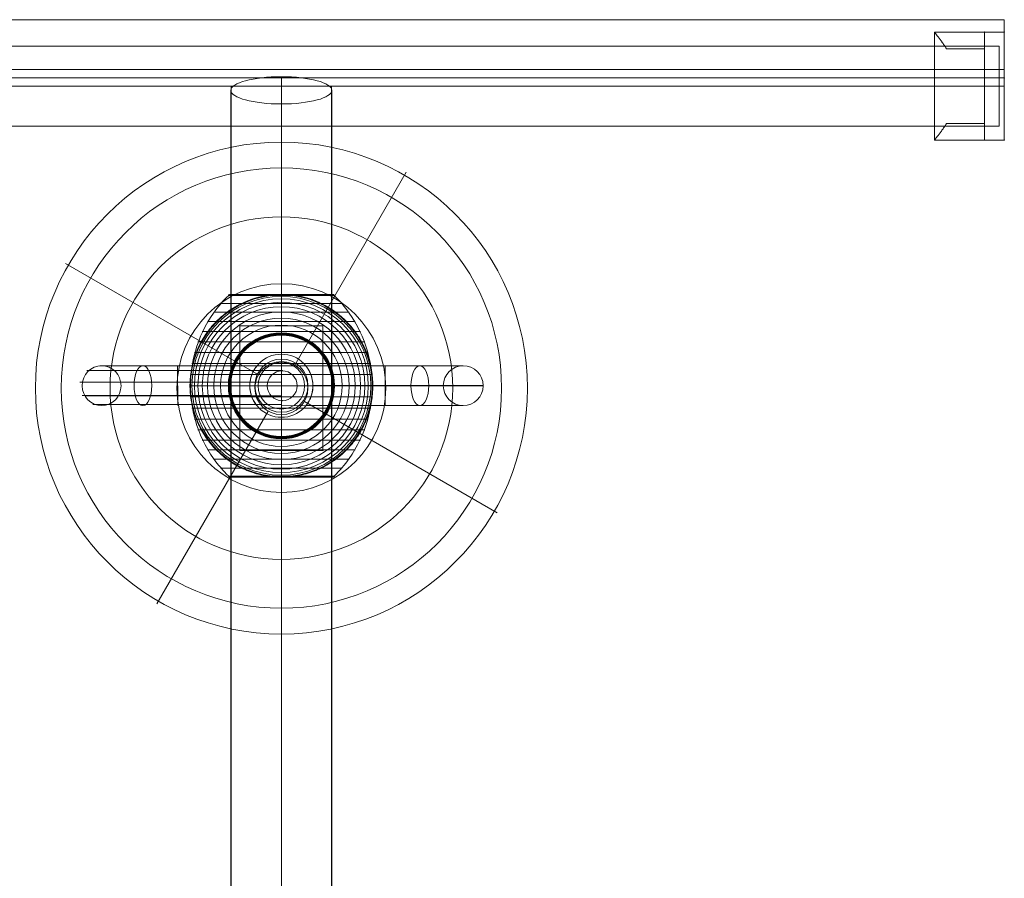
# Model space of a CAD drawing. Units: millimetres. Extents: x -9026 to 6999, y 24 to 21480.
# Drawn here: x -4187 to -3595, y 15704 to 16221 of the extents above; entities that cross this region are included whole.
import ezdxf

# ---------------------------------------------------------------- set-up
doc = ezdxf.new("R2010")
doc.units = ezdxf.units.MM
doc.header["$MEASUREMENT"] = 0
for name, color, linetype, lineweight in [('common_[ID]_2_[Material]_Unchanged_[Source]_WAMarketing2 - Level 25', 7, 'Continuous', 0), ('joiners2 - Level 25', 7, 'Continuous', 0), ('joiners2 - Level 26', 7, 'Continuous', 0), ('joiners2 - Level 27', 7, 'Continuous', 0), ('joiners2 - Level 41', 7, 'Continuous', 0), ('Level 8', 18, 'Continuous', 0)]:
    doc.layers.add(name, color=color, linetype=linetype, lineweight=lineweight)

# ---------------------------------------------------------------- blocks, each defined once
blk = doc.blocks.new('From Smart Solid_13')
at = {"layer": 'common_[ID]_2_[Material]_Unchanged_[Source]_WAMarketing2 - Level 25', "color": 7, "linetype": 'Continuous', "lineweight": 13}
for p, q in [((435, 2.5), (-435, 2.5)), ((-435, 2.5), (-435, -2.5)), ((435, 2.5), (435, -2.5)), ((435, -2.5), (-435, -2.5))]:
    blk.add_line(p, q, dxfattribs=at)
blk = doc.blocks.new('From Smart Solid_16')
at = {"layer": 'common_[ID]_2_[Material]_Unchanged_[Source]_WAMarketing2 - Level 25', "color": 7, "linetype": 'Continuous', "lineweight": 13}
for p, q in [((435, 0), (-435, 0)), ((-435, 0), (435, 0))]:
    blk.add_line(p, q, dxfattribs=at)
for p in [(-435, 0), (435, 0)]:
    blk.add_point(p, dxfattribs=at)
blk = doc.blocks.new('From Smart Solid_21')
at = {"layer": 'common_[ID]_2_[Material]_Unchanged_[Source]_WAMarketing2 - Level 25', "color": 7, "linetype": 'Continuous', "lineweight": 13}
blk.add_line((435, -435), (-435, -435), dxfattribs=at)
blk = doc.blocks.new('From Smart Solid_23')
at = {"layer": 'common_[ID]_2_[Material]_Unchanged_[Source]_WAMarketing2 - Level 25', "color": 7, "linetype": 'Continuous', "lineweight": 13}
for p, q in [((-435, -15), (-435, 15)), ((-435, 15), (435, 15)), ((435, 15), (435, -15)), ((435, -15), (-435, -15))]:
    blk.add_line(p, q, dxfattribs=at)
blk = doc.blocks.new('common_1')
at = {"layer": 'common_[ID]_2_[Material]_Unchanged_[Source]_WAMarketing2 - Level 25', "color": 7, "linetype": 'Continuous', "lineweight": 13}
for name, p in [('From Smart Solid_21', (-4029.7205, 16655.6235)), ('From Smart Solid_23', (-4029.7205, 16205.6235)), ('From Smart Solid_13', (-4029.7205, 16188.1235)), ('From Smart Solid_16', (-4029.7205, 16185.6235))]:
    blk.add_blockref(name, p, dxfattribs=at)
blk = doc.blocks.new('From Smart Solid_814')
at = {"layer": 'joiners2 - Level 41', "color": 12, "linetype": 'Continuous', "lineweight": 0, "extrusion": (0, 0, -1)}
blk.add_arc((0, 0), 9, 0, 359.99999, dxfattribs=at)
blk.add_arc((0, 0), 9, 0, 359.99999, dxfattribs=at)
at = {"layer": 'joiners2 - Level 41', "color": 12, "linetype": 'Continuous', "lineweight": 0}
for p in [(0, 9), (-9, 0), (9, 0), (0, -9)]:
    blk.add_point(p, dxfattribs=at)
blk = doc.blocks.new('From Smart Solid_818')
at = {"layer": 'joiners2 - Level 25', "color": 156, "linetype": 'Continuous', "lineweight": 13}
for p, q in [((0, -953.54), (0, 953.54)), ((-30.4, -945.32), (-30.4, 945.33)), ((30.4, -945.32), (30.4, 945.33)), ((0, -937.11), (0, 937.12))]:
    blk.add_line(p, q, dxfattribs=at)
at = {"layer": 'joiners2 - Level 25', "color": 156, "linetype": 'Continuous', "lineweight": 13, "extrusion": (0, 0, -1)}
blk.add_ellipse((0, 945.33), major_axis=(30.4, 0), ratio=0.27, dxfattribs=at)
blk = doc.blocks.new('From Smart Solid_819')
at = {"layer": 'joiners2 - Level 25', "color": 156, "linetype": 'Continuous', "lineweight": 13}
for p, q in [((-25, -37.49), (-25, 37.51)), ((-25, 37.51), (25, 37.51)), ((-25, 37.51), (-25, -37.49)), ((0, -37.51), (0, 37.5)), ((25, -37.49), (25, 37.51)), ((25, 37.51), (25, -37.49)), ((25, -37.49), (-25, -37.49))]:
    blk.add_line(p, q, dxfattribs=at)
for points in [[(25, 37.51), (22.29, 37.51), (18.59, 37.51), (9.85, 37.51), (4.93, 37.51), (-4.9, 37.51), (-9.83, 37.51), (-18.54, 37.51), (-22.28, 37.51), (-25, 37.51)], [(-25, -37.49), (-22.28, -37.49), (-18.48, -37.49), (-9.85, -37.49), (-4.94, -37.49), (4.97, -37.49), (9.9, -37.49), (18.53, -37.49), (22.26, -37.49), (25, -37.49)]]:
    blk.add_open_spline(points, degree=3, knots=[0, 0, 0, 0, 0.25, 0.25, 0.5, 0.5, 0.75, 0.75, 1, 1, 1, 1], dxfattribs=at)
for p in [(-25, 37.51), (25, 37.51), (-25, -37.49), (25, -37.49)]:
    blk.add_point(p, dxfattribs=at)
blk = doc.blocks.new('From Smart Solid_822')
at = {"layer": 'joiners2 - Level 25', "color": 156, "linetype": 'Continuous', "lineweight": 13}
for p, q in [((30.2, 945.76), (-30.2, 945.76)), ((-30.2, -945.76), (-30.2, 945.76)), ((0, -945.76), (0, 945.76)), ((0, -945.76), (0, 945.76)), ((30.2, -945.76), (30.2, 945.76))]:
    blk.add_line(p, q, dxfattribs=at)
blk = doc.blocks.new('From Smart Solid_827')
at = {"layer": 'joiners2 - Level 27', "color": 12, "linetype": 'Continuous', "lineweight": 0}
for p, q in [((8, 13.86), (75, 129.9)), ((-13.86, 8), (-129.9, 75)), ((13.86, -8), (129.9, -75)), ((-8, -13.86), (-75, -129.9))]:
    blk.add_line(p, q, dxfattribs=at)
for radius in [148.02, 148.02, 132.49, 132.49, 103.07, 103.07, 62.83, 62.83, 16, 16]:
    blk.add_arc((0, 0), radius, 0, 359.99999, dxfattribs=at)
for p in [(8, 13.86), (-13.86, 8), (13.86, -8), (-8, -13.86)]:
    blk.add_point(p, dxfattribs=at)
blk = doc.blocks.new('From Smart Solid_828')
at = {"layer": 'joiners2 - Level 26', "color": 250, "lineweight": 13}
for p, q in [((-0.09, 14), (-0.09, 19)), ((-0.09, 19), (-0.09, 14)), ((-14.77, 12.06), (-83.41, 12.06)), ((-62.5, -11.98), (-62.51, 12.02)), ((-62.51, 12.02), (-0.09, 12)), ((-0.09, 12), (62.32, 12.02)), ((-0.09, -12), (-0.09, 12)), ((83.23, 12.06), (14.61, 12.06)), ((62.33, -11.98), (62.32, 12.02)), ((-16.7, 9.26), (-86.84, 9.26)), ((-16.67, 9.26), (-79.98, 9.26)), ((-62.51, 9.22), (-0.09, 9.2)), ((-62.51, 9.2), (-0.09, 9.18)), ((-18.97, 2.15), (-88.67, 2.15)), ((-18.95, 2.15), (-78.16, 2.15)), ((-62.51, 2.11), (-0.09, 2.1)), ((-62.51, 2.09), (-0.09, 2.07)), ((-14.09, 0), (-19.09, 0)), ((-19.09, 0), (-14.09, 0)), ((-0.09, 0), (62.32, 0.02)), ((-0.09, 0), (62.32, 0.02)), ((13.91, 0), (18.91, 0)), ((18.91, 0), (13.91, 0)), ((88.57, 0.06), (18.88, 0.06)), ((77.89, 0.06), (18.91, 0.06)), ((-18.14, -5.94), (-88.04, -5.94)), ((-15.45, -11.21), (-85.24, -11.21)), ((-15.43, -11.21), (-81.59, -11.21)), ((-18.12, -5.94), (-78.79, -5.94)), ((-62.51, -5.97), (-0.09, -5.99)), ((-62.51, -6), (-0.09, -6.01)), ((-62.5, -11.26), (-0.09, -11.27)), ((-62.5, -11.26), (-0.09, -11.28)), ((-0.09, -12), (62.33, -11.98)), ((-0.09, -14), (-0.09, -19)), ((-0.09, -19), (-0.09, -14)), ((83.23, -11.94), (14.75, -11.94))]:
    blk.add_line(p, q, dxfattribs=at)
at = {"layer": 'joiners2 - Level 26', "color": 250, "lineweight": 13, "extrusion": (0, 0, -1)}
for radius in [19, 14]:
    blk.add_arc((0.09, 0), radius, 0, 359.99999, dxfattribs=at)
at = {"layer": 'joiners2 - Level 26', "color": 250, "lineweight": 13}
for radius in [19, 14]:
    blk.add_arc((-0.09, 0), radius, 0, 359.99999, dxfattribs=at)
for centre, major_axis, ratio in [((-108.26, 0.04), (0, -12), 0.973557), ((-83.41, 0.06), (0.01, 12), 0.444809), ((-83.41, 0.06), (0.01, 12), 0.444809), ((109.32, 0.05), (12, 0), 1)]:
    blk.add_ellipse(centre, major_axis=major_axis, ratio=ratio, dxfattribs=at)
for centre, major_axis, start_param, end_param in [((-62.5, 12.04), (47.01, -0.01), 2.031632, 4.712265), ((62.32, 12.04), (47, 0.01), 4.712389, 7.393021), ((-62.5, 9.23), (54.72, -0.01), 2.031675, 4.712307), ((-62.5, 9.24), (39.29, -0.01), 2.031643, 4.712275), ((-62.51, 2.12), (58.82, -0.01), 2.03174, 4.712372), ((-62.51, 2.13), (35.18, -0.01), 2.031728, 4.71236), ((62.32, 0.04), (59, 0.01), 4.712389, 7.393021), ((62.32, 0.04), (35, 0.01), 4.712389, 7.393021), ((-62.51, -5.97), (57.39, -0.01), 2.031808, 4.71244), ((-62.51, -11.24), (51.1, -0.01), 2.031864, 4.712496), ((-62.51, -11.24), (42.89, -0.01), 2.031885, 4.712517), ((-62.51, -5.96), (36.6, -0.01), 2.031836, 4.712469), ((62.33, -11.96), (47, 0.01), 4.712389, 7.393021)]:
    blk.add_ellipse(centre, major_axis=major_axis, ratio=0.00049, start_param=start_param, end_param=end_param, dxfattribs=at)
at = {"layer": 'joiners2 - Level 26', "color": 250, "lineweight": 13, "extrusion": (0, 0, -1)}
blk.add_ellipse((83.23, 0.06), major_axis=(0, 12), ratio=0.444808, dxfattribs=at)
at = {"layer": 'joiners2 - Level 26', "color": 250, "lineweight": 13}
for points, knots in [([(-14.77, 12.06), (-14.77, 12.06), (-15.71, 11), (-17.17, 8.39), (-17.67, 7.33), (-18.54, 4.75), (-18.89, 3.22), (-19.17, -0.14), (-19.06, -1.91), (-18.49, -5.02), (-18.05, -6.33), (-16.63, -9.65), (-15.55, -11.08), (-14.85, -11.97), (-14.79, -12.04), (-15.22, -11.49), (-15.72, -10.86), (-17.48, -7.98), (-18.79, -4.78), (-19.29, 1.97), (-18.47, 5.57), (-16.67, 9.39), (-16.01, 10.4), (-15.04, 11.76), (-14.77, 12.06), (-14.77, 12.06)], [0, 0, 0, 0, 0.125, 0.125, 0.1875, 0.1875, 0.25, 0.25, 0.3125, 0.3125, 0.375, 0.375, 0.5, 0.5, 0.5625, 0.5625, 0.625, 0.625, 0.75, 0.75, 0.875, 0.875, 0.9375, 0.9375, 1, 1, 1, 1]), ([(18.91, 0.06), (18.9, 1.8), (18.65, 3.47), (17.89, 6.31), (17.4, 7.49), (15.94, 10.44), (14.91, 11.67), (14.52, 12.15), (14.61, 12.05), (15.34, 11.1), (15.95, 10.26), (17.79, 6.9), (18.89, 3.5), (18.92, -3.35), (17.86, -6.73), (16.04, -10.12), (15.44, -10.96), (14.72, -11.91), (14.62, -12.02), (14.99, -11.56), (16.02, -10.31), (17.45, -7.39), (17.93, -6.2), (18.67, -3.35), (18.91, -1.67), (18.91, 0.06)], [0, 0, 0, 0, 0.0625, 0.0625, 0.125, 0.125, 0.25, 0.25, 0.3125, 0.3125, 0.375, 0.375, 0.5, 0.5, 0.625, 0.625, 0.6875, 0.6875, 0.75, 0.75, 0.875, 0.875, 0.9375, 0.9375, 1, 1, 1, 1])]:
    blk.add_open_spline(points, degree=3, knots=knots, dxfattribs=at)
for p in [(-0.09, 19), (-19.09, 0), (-19.09, 0), (18.91, 0), (18.91, 0), (-0.09, -19)]:
    blk.add_point(p, dxfattribs=at)
blk = doc.blocks.new('From Smart Solid_840')
at = {"layer": 'joiners2 - Level 26', "color": 7, "lineweight": 0}
for p, q in [((-21, 32.5), (9, 32.5)), ((-21, 32.5), (9, 32.5)), ((-21, -32.5), (-21, 32.5)), ((-21, -32.5), (-21, 32.5)), ((21, 32.5), (9, 32.5)), ((9, 32.5), (21, 32.5)), ((9, 32.5), (9, 22.5)), ((9, 32.5), (9, 22.5)), ((9, -32.5), (9, 32.5)), ((9, -32.5), (9, 32.5)), ((9, 32.5), (21, 32.5)), ((21, -32.5), (21, 32.5)), ((21, -32.5), (21, 32.5)), ((9, 22.5), (-13.74, 22.5)), ((9, 22.5), (-13.74, 22.5)), ((-13.74, 22.5), (9, 22.5)), ((-13.74, 22.5), (9, 22.5)), ((9, -22.5), (9, 22.5)), ((9, -22.5), (9, 22.5)), ((9, 0), (-21, 0)), ((9, 0), (-21, 0)), ((9, 0), (21, 0)), ((9, 0), (21, 0)), ((-13.74, -22.5), (9, -22.5)), ((-13.74, -22.5), (9, -22.5)), ((9, -22.5), (-13.74, -22.5)), ((9, -22.5), (-13.74, -22.5)), ((9, -22.5), (9, -32.5)), ((9, -22.5), (9, -32.5)), ((-21, -32.5), (9, -32.5)), ((-21, -32.5), (9, -32.5)), ((21, -32.5), (9, -32.5)), ((9, -32.5), (21, -32.5)), ((9, -32.5), (21, -32.5))]:
    blk.add_line(p, q, dxfattribs=at)
for points, knots in [([(-13.74, 22.5), (-14.23, 23.25), (-14.72, 23.96), (-15.65, 25.32), (-16.11, 25.96), (-16.98, 27.18), (-17.39, 27.75), (-17.98, 28.54), (-18.17, 28.8), (-18.54, 29.29), (-18.71, 29.52), (-19.21, 30.18), (-19.51, 30.58), (-20.04, 31.26), (-20.26, 31.55), (-20.49, 31.85), (-20.53, 31.9), (-20.61, 32.01), (-20.73, 32.15), (-20.81, 32.26), (-20.95, 32.44), (-21, 32.5), (-21, 32.5)], [0, 0, 0, 0, 0.125, 0.125, 0.25, 0.25, 0.375, 0.375, 0.4375, 0.4375, 0.5, 0.5, 0.625, 0.625, 0.75, 0.75, 0.78125, 0.78125, 0.8125, 0.875, 0.875, 1, 1, 1, 1]), ([(-21, 32.5), (-21, 32.5), (-20.99, 32.49), (-20.95, 32.44), (-20.94, 32.42), (-20.9, 32.38), (-20.88, 32.35), (-20.77, 32.2), (-20.63, 32.02), (-20.26, 31.55), (-20.04, 31.26), (-19.65, 30.75), (-19.5, 30.57), (-19.2, 30.17), (-19.04, 29.96), (-18.55, 29.3), (-18.18, 28.82), (-17.4, 27.76), (-16.99, 27.19), (-16.33, 26.28), (-16.11, 25.96), (-15.65, 25.32), (-15.42, 24.99), (-14.72, 23.96), (-14.23, 23.25), (-13.74, 22.5)], [0, 0, 0, 0, 0.0625, 0.0625, 0.09375, 0.09375, 0.125, 0.125, 0.25, 0.25, 0.375, 0.375, 0.4375, 0.4375, 0.5, 0.5, 0.625, 0.625, 0.75, 0.75, 0.8125, 0.8125, 0.875, 0.875, 1, 1, 1, 1]), ([(-13.74, -22.5), (-14.23, -23.25), (-14.72, -23.96), (-15.65, -25.32), (-16.11, -25.96), (-16.98, -27.17), (-17.39, -27.74), (-17.98, -28.54), (-18.17, -28.8), (-18.54, -29.29), (-18.71, -29.52), (-19.21, -30.18), (-19.51, -30.57), (-20.04, -31.26), (-20.26, -31.55), (-20.49, -31.85), (-20.53, -31.9), (-20.61, -32.01), (-20.73, -32.15), (-20.81, -32.26), (-20.95, -32.44), (-21, -32.5), (-21, -32.5)], [0, 0, 0, 0, 0.125, 0.125, 0.25, 0.25, 0.375, 0.375, 0.4375, 0.4375, 0.5, 0.5, 0.625, 0.625, 0.75, 0.75, 0.78125, 0.78125, 0.8125, 0.875, 0.875, 1, 1, 1, 1]), ([(-21, -32.5), (-21, -32.5), (-20.99, -32.48), (-20.95, -32.44), (-20.94, -32.42), (-20.9, -32.38), (-20.88, -32.35), (-20.77, -32.2), (-20.63, -32.02), (-20.26, -31.55), (-20.04, -31.26), (-19.65, -30.75), (-19.5, -30.57), (-19.2, -30.17), (-19.04, -29.96), (-18.55, -29.3), (-18.18, -28.82), (-17.4, -27.76), (-16.99, -27.19), (-16.33, -26.28), (-16.11, -25.96), (-15.65, -25.32), (-15.42, -24.98), (-14.72, -23.96), (-14.23, -23.25), (-13.74, -22.5)], [0, 0, 0, 0, 0.0625, 0.0625, 0.09375, 0.09375, 0.125, 0.125, 0.25, 0.25, 0.375, 0.375, 0.4375, 0.4375, 0.5, 0.5, 0.625, 0.625, 0.75, 0.75, 0.8125, 0.8125, 0.875, 0.875, 1, 1, 1, 1])]:
    blk.add_open_spline(points, degree=3, knots=knots, dxfattribs=at)
for p in [(9, 32.5), (9, 32.5), (21, 32.5), (9, 22.5), (9, 22.5), (9, -22.5), (9, -22.5), (9, -32.5), (9, -32.5), (21, -32.5)]:
    blk.add_point(p, dxfattribs=at)
blk = doc.blocks.new('From Smart Solid_841')
at = {"layer": 'joiners2 - Level 26', "color": 7, "lineweight": 0}
for p, q in [((-21, 32.5), (9, 32.5)), ((-21, 32.5), (9, 32.5)), ((-21, -32.5), (-21, 32.5)), ((-21, -32.5), (-21, 32.5)), ((21, 32.5), (9, 32.5)), ((9, 32.5), (21, 32.5)), ((9, 32.5), (9, 22.5)), ((9, 32.5), (9, 22.5)), ((9, -32.5), (9, 32.5)), ((9, -32.5), (9, 32.5)), ((9, 32.5), (21, 32.5)), ((21, -32.5), (21, 32.5)), ((21, -32.5), (21, 32.5)), ((9, 22.5), (-13.74, 22.5)), ((9, 22.5), (-13.74, 22.5)), ((-13.74, 22.5), (9, 22.5)), ((-13.74, 22.5), (9, 22.5)), ((9, -22.5), (9, 22.5)), ((9, -22.5), (9, 22.5)), ((9, 0), (-21, 0)), ((9, 0), (-21, 0)), ((9, 0), (21, 0)), ((9, 0), (21, 0)), ((-13.74, -22.5), (9, -22.5)), ((-13.74, -22.5), (9, -22.5)), ((9, -22.5), (-13.74, -22.5)), ((9, -22.5), (-13.74, -22.5)), ((9, -22.5), (9, -32.5)), ((9, -22.5), (9, -32.5)), ((-21, -32.5), (9, -32.5)), ((-21, -32.5), (9, -32.5)), ((21, -32.5), (9, -32.5)), ((9, -32.5), (21, -32.5)), ((9, -32.5), (21, -32.5))]:
    blk.add_line(p, q, dxfattribs=at)
for points, knots in [([(-13.74, 22.5), (-14.23, 23.25), (-14.72, 23.96), (-15.65, 25.32), (-16.11, 25.96), (-16.98, 27.18), (-17.39, 27.75), (-17.98, 28.54), (-18.17, 28.8), (-18.54, 29.29), (-18.71, 29.52), (-19.21, 30.18), (-19.51, 30.58), (-20.04, 31.26), (-20.26, 31.55), (-20.49, 31.85), (-20.53, 31.9), (-20.61, 32.01), (-20.73, 32.15), (-20.81, 32.26), (-20.95, 32.44), (-21, 32.5), (-21, 32.5)], [0, 0, 0, 0, 0.125, 0.125, 0.25, 0.25, 0.375, 0.375, 0.4375, 0.4375, 0.5, 0.5, 0.625, 0.625, 0.75, 0.75, 0.78125, 0.78125, 0.8125, 0.875, 0.875, 1, 1, 1, 1]), ([(-21, 32.5), (-21, 32.5), (-20.99, 32.49), (-20.95, 32.44), (-20.94, 32.42), (-20.9, 32.38), (-20.88, 32.35), (-20.77, 32.2), (-20.63, 32.02), (-20.26, 31.55), (-20.04, 31.26), (-19.65, 30.75), (-19.5, 30.57), (-19.2, 30.17), (-19.04, 29.96), (-18.55, 29.3), (-18.18, 28.82), (-17.4, 27.76), (-16.99, 27.19), (-16.33, 26.28), (-16.11, 25.96), (-15.65, 25.32), (-15.42, 24.99), (-14.72, 23.96), (-14.23, 23.25), (-13.74, 22.5)], [0, 0, 0, 0, 0.0625, 0.0625, 0.09375, 0.09375, 0.125, 0.125, 0.25, 0.25, 0.375, 0.375, 0.4375, 0.4375, 0.5, 0.5, 0.625, 0.625, 0.75, 0.75, 0.8125, 0.8125, 0.875, 0.875, 1, 1, 1, 1]), ([(-13.74, -22.5), (-14.23, -23.25), (-14.72, -23.96), (-15.65, -25.32), (-16.11, -25.96), (-16.98, -27.17), (-17.39, -27.74), (-17.98, -28.54), (-18.17, -28.8), (-18.54, -29.29), (-18.71, -29.52), (-19.21, -30.18), (-19.51, -30.57), (-20.04, -31.26), (-20.26, -31.55), (-20.49, -31.85), (-20.53, -31.9), (-20.61, -32.01), (-20.73, -32.15), (-20.81, -32.26), (-20.95, -32.44), (-21, -32.5), (-21, -32.5)], [0, 0, 0, 0, 0.125, 0.125, 0.25, 0.25, 0.375, 0.375, 0.4375, 0.4375, 0.5, 0.5, 0.625, 0.625, 0.75, 0.75, 0.78125, 0.78125, 0.8125, 0.875, 0.875, 1, 1, 1, 1]), ([(-21, -32.5), (-21, -32.5), (-20.99, -32.48), (-20.95, -32.44), (-20.94, -32.42), (-20.9, -32.38), (-20.88, -32.35), (-20.77, -32.2), (-20.63, -32.02), (-20.26, -31.55), (-20.04, -31.26), (-19.65, -30.75), (-19.5, -30.57), (-19.2, -30.17), (-19.04, -29.96), (-18.55, -29.3), (-18.18, -28.82), (-17.4, -27.76), (-16.99, -27.19), (-16.33, -26.28), (-16.11, -25.96), (-15.65, -25.32), (-15.42, -24.98), (-14.72, -23.96), (-14.23, -23.25), (-13.74, -22.5)], [0, 0, 0, 0, 0.0625, 0.0625, 0.09375, 0.09375, 0.125, 0.125, 0.25, 0.25, 0.375, 0.375, 0.4375, 0.4375, 0.5, 0.5, 0.625, 0.625, 0.75, 0.75, 0.8125, 0.8125, 0.875, 0.875, 1, 1, 1, 1])]:
    blk.add_open_spline(points, degree=3, knots=knots, dxfattribs=at)
for p in [(9, 32.5), (9, 32.5), (21, 32.5), (9, 22.5), (9, 22.5), (9, -22.5), (9, -22.5), (9, -32.5), (9, -32.5), (21, -32.5)]:
    blk.add_point(p, dxfattribs=at)
blk = doc.blocks.new('From Smart Solid_843')
at = {"layer": 'joiners2 - Level 26', "color": 7, "lineweight": 13}
for p, q in [((31.91, 54.41), (-31.91, 54.41)), ((0, 54.53), (-31.78, 54.53)), ((0, 54.64), (-31.64, 54.64)), ((0, 54.73), (-31.5, 54.73)), ((0, 54.81), (-31.34, 54.81)), ((0, 54.88), (-31.18, 54.88)), ((0, 54.93), (-31.02, 54.93)), ((0, 54.97), (-30.84, 54.97)), ((0, 54.99), (-30.67, 54.99)), ((30.5, 55), (-30.5, 55)), ((30.67, 54.99), (0, 54.99)), ((30.85, 54.97), (0, 54.97)), ((31.02, 54.93), (0, 54.93)), ((31.18, 54.88), (0, 54.88)), ((31.34, 54.81), (0, 54.81)), ((31.5, 54.73), (0, 54.73)), ((31.64, 54.64), (0, 54.64)), ((31.78, 54.53), (0, 54.53)), ((36.54, 49.52), (-36.54, 49.52)), ((40.72, 44.24), (-40.72, 44.24)), ((44.4, 38.61), (-44.4, 38.61)), ((47.58, 32.65), (-47.58, 32.65)), ((50.22, 26.44), (-50.22, 26.44)), ((52.3, 20.04), (-52.3, 20.04)), ((53.79, 13.45), (-53.79, 13.45)), ((54.69, 6.75), (-54.69, 6.75)), ((55, 0), (-55, 0)), ((54.69, -6.75), (-54.69, -6.75)), ((53.79, -13.45), (-53.79, -13.45)), ((52.3, -20.04), (-52.3, -20.04)), ((50.22, -26.44), (-50.22, -26.44)), ((47.58, -32.65), (-47.58, -32.65)), ((44.4, -38.61), (-44.4, -38.61)), ((40.72, -44.24), (-40.72, -44.24)), ((36.54, -49.52), (-36.54, -49.52)), ((31.91, -54.41), (-31.91, -54.41)), ((0, -54.53), (-31.79, -54.53)), ((0, -54.63), (-31.66, -54.63)), ((0, -54.72), (-31.52, -54.72)), ((0, -54.8), (-31.37, -54.8)), ((0, -54.86), (-31.22, -54.86)), ((0, -54.92), (-31.07, -54.92)), ((0, -54.96), (-30.9, -54.96)), ((0, -54.98), (-30.74, -54.98)), ((30.57, -55), (-30.57, -55)), ((0, -55), (-30.57, -55)), ((0, -55), (-30.56, -55)), ((0, -55), (-30.55, -55)), ((0, -55), (-30.54, -55)), ((30.53, -55), (-30.53, -55)), ((30.52, -55), (-30.52, -55)), ((30.51, -55), (-30.51, -55)), ((30.5, -55), (-30.5, -55)), ((30.5, -55), (-30.5, -55)), ((31.79, -54.53), (0, -54.53)), ((31.66, -54.63), (0, -54.63)), ((31.52, -54.72), (0, -54.72)), ((31.37, -54.8), (0, -54.8)), ((31.22, -54.86), (0, -54.86)), ((31.07, -54.92), (0, -54.92)), ((30.9, -54.96), (0, -54.96)), ((30.74, -54.98), (0, -54.98)), ((30.54, -55), (0, -55)), ((30.55, -55), (0, -55)), ((30.56, -55), (0, -55)), ((30.57, -55), (0, -55))]:
    blk.add_line(p, q, dxfattribs=at)
for radius, start, end in [(55, 101.78, 258.22), (54.7, 0, 359.99999), (53.8, 0, 359.99999), (52.3, 0, 359.99999), (50.22, 0, 359.99999), (47.59, 0, 359.99999), (44.42, 0, 359.99999), (40.72, 0, 359.99999), (36.54, 0, 359.99999), (31.91, 0, 359.99999), (31.78, 0, 359.99999), (31.64, 0, 359.99999), (31.5, 0, 359.99999), (31.34, 0, 359.99999), (31.18, 0, 359.99999), (31.02, 0, 359.99999), (30.85, 0, 359.99999), (30.67, 0, 359.99999), (30.5, 0, 359.99999), (55, 179.36234, 180.63766), (55, 359.36234, 0.63766)]:
    blk.add_arc((0, 0), radius, start, end, dxfattribs=at)
at = {"layer": 'joiners2 - Level 26', "color": 7, "lineweight": 13, "extrusion": (0, 0, -1)}
blk.add_arc((0, 0), 55, 101.78, 258.22, dxfattribs=at)
at = {"layer": 'joiners2 - Level 26', "color": 7, "lineweight": 13}
for points, knots in [([(-11.23, 53.84), (-12.88, 53.5), (-14.49, 53.08), (-17.65, 52.12), (-19.19, 51.57), (-22.21, 50.34), (-23.68, 49.67), (-25.84, 48.56), (-26.56, 48.17), (-27.96, 47.37), (-28.66, 46.95), (-30.69, 45.67), (-32, 44.76), (-34.51, 42.85), (-35.72, 41.85), (-37.46, 40.28), (-38.02, 39.74), (-39.14, 38.65), (-39.68, 38.09), (-41.28, 36.37), (-42.29, 35.2), (-44.19, 32.78), (-45.08, 31.54), (-46.75, 29), (-47.54, 27.7), (-48.63, 25.7), (-48.98, 25.02), (-49.49, 24), (-49.65, 23.66), (-49.97, 22.97), (-50.13, 22.62), (-50.9, 20.88), (-51.46, 19.48), (-52.93, 15.23), (-53.68, 12.35), (-54.44, 7.95), (-54.64, 6.47), (-54.84, 4.23), (-54.89, 3.48), (-54.95, 2.35), (-54.96, 1.98), (-54.98, 1.42), (-54.98, 1.24), (-54.99, 0.96), (-54.99, 0.88), (-54.99, 0.75), (-54.99, 0.71), (-54.99, 0.66), (-54.99, 0.64), (-54.99, 0.62), (-54.99, 0.61), (-54.99, 0.61)], [0, 0, 0, 0, 0.0625, 0.0625, 0.125, 0.125, 0.1875, 0.1875, 0.21875, 0.21875, 0.25, 0.25, 0.3125, 0.3125, 0.375, 0.375, 0.40625, 0.40625, 0.4375, 0.4375, 0.5, 0.5, 0.5625, 0.5625, 0.625, 0.625, 0.65625, 0.65625, 0.671875, 0.671875, 0.6875, 0.6875, 0.75, 0.75, 0.875, 0.875, 0.9375, 0.9375, 0.96875, 0.96875, 0.984375, 0.984375, 0.992187, 0.992187, 0.996094, 0.996094, 0.998047, 0.998047, 0.999023, 0.999023, 1, 1, 1, 1]), ([(-31.72, 54.41), (-35.08, 51.15), (-38.14, 47.56), (-40.84, 43.72), (-45.71, 36.81), (-49.45, 28.96), (-51.77, 20.82), (-53.68, 14.08), (-54.67, 7.01), (-54.67, 0)], [0, 0, 0, 0, 0.232647, 0.232647, 0.232647, 0.653332, 0.653332, 0.653332, 1, 1, 1, 1]), ([(-30.5, 55), (-30.52, 55), (-30.55, 55), (-30.57, 55), (-30.71, 54.99), (-30.85, 54.97), (-30.99, 54.94), (-31.21, 54.88), (-31.42, 54.79), (-31.6, 54.66), (-31.71, 54.59), (-31.82, 54.51), (-31.91, 54.41)], [0, 0, 0, 0, 0.049733, 0.049733, 0.049733, 0.316801, 0.316801, 0.316801, 0.747109, 0.747109, 0.747109, 1, 1, 1, 1]), ([(-7.99, 54.41), (-7.33, 54.51), (-6.66, 54.6), (-5.33, 54.74), (-4.66, 54.8), (-3.31, 54.9), (-2.64, 54.94), (-1.64, 54.97), (-1.31, 54.98), (-0.81, 54.99), (-0.64, 54.99), (-0.31, 55), (-0.14, 55), (0.11, 55), (0.19, 55), (0.36, 55), (0.44, 55), (0.69, 54.99), (0.85, 54.99), (1.35, 54.98), (1.68, 54.97), (2.68, 54.94), (3.34, 54.9), (4.68, 54.8), (5.34, 54.74), (6.67, 54.59), (7.33, 54.51), (7.99, 54.41)], [0, 0, 0, 0, 0.125, 0.125, 0.25, 0.25, 0.375, 0.375, 0.4375, 0.4375, 0.46875, 0.46875, 0.5, 0.5, 0.515625, 0.515625, 0.53125, 0.53125, 0.5625, 0.5625, 0.625, 0.625, 0.75, 0.75, 0.875, 0.875, 1, 1, 1, 1]), ([(0, 55), (0, 55), (0, 54.74), (0, 54.23), (0, 53.03), (0, 50.37), (0, 46.46), (0, 42.72), (0, 37.74), (0, 31.91)], [0, 0, 0, 0, 0.176366, 0.176366, 0.176366, 0.597075, 0.597075, 0.597075, 1, 1, 1, 1]), ([(0, 55), (0, 55), (0, 55), (0, 55), (0, 54.99), (0, 54.97), (0, 54.94), (0, 54.88), (0, 54.79), (0, 54.66), (0, 54.59), (0, 54.51), (0, 54.41)], [0, 0, 0, 0, 0.049733, 0.049733, 0.049733, 0.316801, 0.316801, 0.316801, 0.747109, 0.747109, 0.747109, 1, 1, 1, 1]), ([(0, 54.41), (0, 51.15), (0, 47.56), (0, 43.72), (0, 36.81), (0, 28.96), (0, 20.82), (0, 14.08), (0, 7.01), (0, 0)], [0, 0, 0, 0, 0.232647, 0.232647, 0.232647, 0.653332, 0.653332, 0.653332, 1, 1, 1, 1]), ([(55, 0.61), (55, 0.61), (55, 0.62), (54.99, 0.64), (54.99, 0.66), (54.99, 0.71), (54.99, 0.75), (54.99, 0.88), (54.99, 0.97), (54.99, 1.24), (54.98, 1.42), (54.96, 1.98), (54.95, 2.35), (54.89, 3.48), (54.84, 4.23), (54.71, 5.72), (54.62, 6.47), (54.43, 7.96), (54.31, 8.7), (53.67, 12.38), (52.92, 15.27), (51.44, 19.52), (50.89, 20.92), (49.96, 23), (49.64, 23.69), (48.96, 25.06), (48.61, 25.73), (47.52, 27.73), (46.73, 29.04), (45.06, 31.58), (44.16, 32.81), (42.27, 35.23), (41.26, 36.4), (39.67, 38.11), (39.12, 38.67), (38, 39.76), (37.44, 40.3), (34.54, 42.91), (32.05, 44.81), (28.03, 47.35), (26.64, 48.14), (24.48, 49.25), (23.75, 49.61), (22.64, 50.13), (22.26, 50.29), (21.51, 50.62), (21.13, 50.78), (19.22, 51.56), (17.67, 52.11), (14.5, 53.08), (12.88, 53.5), (11.23, 53.84)], [0, 0, 0, 0, 0.000977, 0.000977, 0.001953, 0.001953, 0.003906, 0.003906, 0.007813, 0.007813, 0.015625, 0.015625, 0.03125, 0.03125, 0.0625, 0.0625, 0.09375, 0.09375, 0.125, 0.125, 0.25, 0.25, 0.3125, 0.3125, 0.34375, 0.34375, 0.375, 0.375, 0.4375, 0.4375, 0.5, 0.5, 0.5625, 0.5625, 0.59375, 0.59375, 0.625, 0.625, 0.75, 0.75, 0.8125, 0.8125, 0.84375, 0.84375, 0.859375, 0.859375, 0.875, 0.875, 0.9375, 0.9375, 1, 1, 1, 1]), ([(30.5, 55), (30.52, 55), (30.55, 55), (30.57, 55), (30.71, 54.99), (30.85, 54.97), (30.99, 54.94), (31.21, 54.88), (31.42, 54.79), (31.6, 54.66), (31.71, 54.59), (31.82, 54.51), (31.91, 54.41)], [0, 0, 0, 0, 0.049733, 0.049733, 0.049733, 0.316801, 0.316801, 0.316801, 0.747109, 0.747109, 0.747109, 1, 1, 1, 1]), ([(31.72, 54.41), (35.08, 51.15), (38.14, 47.56), (40.84, 43.72), (45.71, 36.81), (49.45, 28.96), (51.77, 20.82), (53.68, 14.08), (54.67, 7.01), (54.67, 0)], [0, 0, 0, 0, 0.232647, 0.232647, 0.232647, 0.653332, 0.653332, 0.653332, 1, 1, 1, 1]), ([(0, 31.91), (0, 31.77), (0, 31.6), (0, 31.42), (0, 31.22), (0, 31), (0, 30.78), (0, 30.69), (0, 30.59), (0, 30.5)], [0, 0, 0, 0, 0.392469, 0.392469, 0.392469, 0.823101, 0.823101, 0.823101, 1, 1, 1, 1]), ([(-55, 0), (-55, 0), (-54.74, 0), (-54.23, 0), (-53.03, 0), (-50.37, 0), (-46.46, 0), (-42.72, 0), (-37.74, 0), (-31.91, 0)], [0, 0, 0, 0, 0.177007, 0.177007, 0.177007, 0.597389, 0.597389, 0.597389, 1, 1, 1, 1]), ([(-54.99, -0.61), (-54.99, -0.61), (-54.99, -0.62), (-54.99, -0.64), (-54.99, -0.66), (-54.99, -0.71), (-54.99, -0.75), (-54.99, -0.88), (-54.99, -0.97), (-54.98, -1.24), (-54.98, -1.42), (-54.96, -1.98), (-54.95, -2.35), (-54.89, -3.48), (-54.84, -4.23), (-54.7, -5.72), (-54.62, -6.47), (-54.42, -7.96), (-54.31, -8.7), (-53.67, -12.38), (-52.92, -15.27), (-51.44, -19.52), (-50.89, -20.92), (-49.96, -23), (-49.64, -23.69), (-48.96, -25.06), (-48.61, -25.73), (-47.52, -27.73), (-46.73, -29.04), (-45.06, -31.58), (-44.16, -32.81), (-42.26, -35.23), (-41.26, -36.4), (-39.66, -38.11), (-39.12, -38.67), (-38, -39.76), (-37.44, -40.3), (-34.54, -42.91), (-32.05, -44.81), (-28.03, -47.35), (-26.64, -48.14), (-24.48, -49.25), (-23.75, -49.61), (-22.64, -50.13), (-22.26, -50.29), (-21.51, -50.62), (-21.13, -50.78), (-19.22, -51.56), (-17.67, -52.11), (-14.5, -53.08), (-12.88, -53.5), (-11.23, -53.84)], [0, 0, 0, 0, 0.000977, 0.000977, 0.001953, 0.001953, 0.003906, 0.003906, 0.007812, 0.007812, 0.015625, 0.015625, 0.03125, 0.03125, 0.0625, 0.0625, 0.09375, 0.09375, 0.125, 0.125, 0.25, 0.25, 0.3125, 0.3125, 0.34375, 0.34375, 0.375, 0.375, 0.4375, 0.4375, 0.5, 0.5, 0.5625, 0.5625, 0.59375, 0.59375, 0.625, 0.625, 0.75, 0.75, 0.8125, 0.8125, 0.84375, 0.84375, 0.859375, 0.859375, 0.875, 0.875, 0.9375, 0.9375, 1, 1, 1, 1]), ([(-54.67, 0), (-54.67, -7.01), (-53.68, -14.08), (-51.77, -20.82), (-49.45, -28.96), (-45.71, -36.81), (-40.84, -43.72), (-38.14, -47.56), (-35.08, -51.15), (-31.72, -54.41)], [0, 0, 0, 0, 0.346668, 0.346668, 0.346668, 0.767353, 0.767353, 0.767353, 1, 1, 1, 1]), ([(-31.91, 0), (-31.77, 0), (-31.6, 0), (-31.42, 0), (-31.22, 0), (-31, 0), (-30.78, 0), (-30.69, 0), (-30.59, 0), (-30.5, 0)], [0, 0, 0, 0, 0.392469, 0.392469, 0.392469, 0.823101, 0.823101, 0.823101, 1, 1, 1, 1]), ([(0, 0), (0, -7.01), (0, -14.08), (0, -20.82), (0, -28.96), (0, -36.81), (0, -43.72), (0, -47.56), (0, -51.15), (0, -54.41)], [0, 0, 0, 0, 0.346668, 0.346668, 0.346668, 0.767353, 0.767353, 0.767353, 1, 1, 1, 1]), ([(11.23, -53.84), (12.88, -53.5), (14.49, -53.08), (17.65, -52.12), (19.19, -51.57), (22.21, -50.34), (23.68, -49.67), (25.84, -48.56), (26.56, -48.17), (27.97, -47.37), (28.66, -46.95), (30.69, -45.67), (32, -44.76), (34.51, -42.85), (35.72, -41.85), (37.46, -40.28), (38.03, -39.74), (39.14, -38.65), (39.68, -38.09), (41.28, -36.38), (42.29, -35.2), (44.19, -32.78), (45.08, -31.54), (46.76, -29), (47.54, -27.7), (48.63, -25.7), (48.98, -25.02), (49.49, -24), (49.65, -23.66), (49.97, -22.97), (50.13, -22.62), (50.9, -20.88), (51.46, -19.48), (52.93, -15.23), (53.68, -12.35), (54.44, -7.95), (54.64, -6.47), (54.84, -4.23), (54.89, -3.48), (54.95, -2.35), (54.96, -1.98), (54.98, -1.42), (54.99, -1.24), (54.99, -0.97), (54.99, -0.88), (54.99, -0.75), (54.99, -0.71), (54.99, -0.66), (54.99, -0.64), (55, -0.62), (55, -0.61), (55, -0.61)], [0, 0, 0, 0, 0.0625, 0.0625, 0.125, 0.125, 0.1875, 0.1875, 0.21875, 0.21875, 0.25, 0.25, 0.3125, 0.3125, 0.375, 0.375, 0.40625, 0.40625, 0.4375, 0.4375, 0.5, 0.5, 0.5625, 0.5625, 0.625, 0.625, 0.65625, 0.65625, 0.671875, 0.671875, 0.6875, 0.6875, 0.75, 0.75, 0.875, 0.875, 0.9375, 0.9375, 0.96875, 0.96875, 0.984375, 0.984375, 0.992188, 0.992188, 0.996094, 0.996094, 0.998047, 0.998047, 0.999023, 0.999023, 1, 1, 1, 1]), ([(31.91, 0), (31.77, 0), (31.6, 0), (31.42, 0), (31.22, 0), (31, 0), (30.78, 0), (30.69, 0), (30.59, 0), (30.5, 0)], [0, 0, 0, 0, 0.392469, 0.392469, 0.392469, 0.823101, 0.823101, 0.823101, 1, 1, 1, 1]), ([(54.67, 0), (54.67, -7.01), (53.68, -14.08), (51.77, -20.82), (49.45, -28.96), (45.71, -36.81), (40.84, -43.72), (38.14, -47.56), (35.08, -51.15), (31.72, -54.41)], [0, 0, 0, 0, 0.346668, 0.346668, 0.346668, 0.767353, 0.767353, 0.767353, 1, 1, 1, 1]), ([(55, 0), (55, 0), (54.74, 0), (54.24, 0), (53.04, 0), (50.37, 0), (46.46, 0), (42.72, 0), (37.74, 0), (31.91, 0)], [0, 0, 0, 0, 0.177007, 0.177007, 0.177007, 0.597389, 0.597389, 0.597389, 1, 1, 1, 1]), ([(0, -31.91), (0, -31.77), (0, -31.6), (0, -31.42), (0, -31.22), (0, -31), (0, -30.78), (0, -30.69), (0, -30.59), (0, -30.5)], [0, 0, 0, 0, 0.392469, 0.392469, 0.392469, 0.823101, 0.823101, 0.823101, 1, 1, 1, 1]), ([(0, -55), (0, -54.99), (0, -54.74), (0, -54.24), (0, -53.04), (0, -50.37), (0, -46.46), (0, -42.72), (0, -37.74), (0, -31.91)], [0, 0, 0, 0, 0.175959, 0.175959, 0.175959, 0.596877, 0.596877, 0.596877, 1, 1, 1, 1]), ([(-31.91, -54.41), (-31.82, -54.51), (-31.71, -54.59), (-31.6, -54.66), (-31.42, -54.79), (-31.21, -54.88), (-30.99, -54.94), (-30.85, -54.97), (-30.71, -54.99), (-30.57, -55)], [0, 0, 0, 0, 0.266126, 0.266126, 0.266126, 0.718955, 0.718955, 0.718955, 1, 1, 1, 1]), ([(-0.27, -55), (-0.43, -55), (-0.59, -55), (-0.91, -54.99), (-1.07, -54.99), (-1.55, -54.98), (-1.87, -54.97), (-2.84, -54.93), (-3.48, -54.89), (-4.78, -54.79), (-5.42, -54.73), (-6.71, -54.59), (-7.35, -54.51), (-7.99, -54.41)], [0, 0, 0, 0, 0.0625, 0.0625, 0.125, 0.125, 0.25, 0.25, 0.5, 0.5, 0.75, 0.75, 1, 1, 1, 1]), ([(0.27, -55), (0.24, -55), (0.18, -55), (0.09, -55), (0, -55), (-0.09, -55), (-0.18, -55), (-0.24, -55), (-0.27, -55)], [0, 0, 0, 0, 0.167609, 0.334088, 0.5, 0.665912, 0.832391, 1, 1, 1, 1]), ([(0, -54.41), (0, -54.51), (0, -54.59), (0, -54.66), (0, -54.79), (0, -54.88), (0, -54.94), (0, -54.97), (0, -54.99), (0, -55)], [0, 0, 0, 0, 0.266126, 0.266126, 0.266126, 0.718955, 0.718955, 0.718955, 1, 1, 1, 1]), ([(7.99, -54.41), (7.35, -54.51), (6.71, -54.59), (5.42, -54.73), (4.78, -54.79), (3.49, -54.89), (2.84, -54.93), (1.87, -54.97), (1.55, -54.98), (1.07, -54.99), (0.91, -54.99), (0.59, -55), (0.43, -55), (0.27, -55)], [0, 0, 0, 0, 0.25, 0.25, 0.5, 0.5, 0.75, 0.75, 0.875, 0.875, 0.9375, 0.9375, 1, 1, 1, 1]), ([(31.91, -54.41), (31.82, -54.51), (31.71, -54.59), (31.6, -54.66), (31.42, -54.79), (31.21, -54.88), (30.99, -54.94), (30.85, -54.97), (30.71, -54.99), (30.57, -55)], [0, 0, 0, 0, 0.266126, 0.266126, 0.266126, 0.718955, 0.718955, 0.718955, 1, 1, 1, 1])]:
    blk.add_open_spline(points, degree=3, knots=knots, dxfattribs=at)
for points in [[(-11.23, 53.84), (-10.16, 54.06), (-9.08, 54.25), (-7.99, 54.41)], [(0, 55), (0, 55), (0, 55), (0, 55)], [(7.99, 54.41), (9.08, 54.25), (10.16, 54.06), (11.23, 53.84)], [(-54.99, 0.61), (-55, 0.41), (-55, 0.2), (-55, 0)], [(55, 0), (55, 0.2), (55, 0.41), (55, 0.61)], [(-55, 0), (-55, -0.2), (-55, -0.41), (-54.99, -0.61)], [(55, -0.61), (55, -0.41), (55, -0.2), (55, 0)], [(-30.57, -55), (-30.55, -55), (-30.52, -55), (-30.5, -55)], [(-7.99, -54.41), (-9.08, -54.25), (-10.16, -54.06), (-11.23, -53.84)], [(0, -55), (0, -55), (0, -55), (0, -55)], [(0, -55), (0, -55), (0, -55), (0, -55)], [(11.23, -53.84), (10.16, -54.06), (9.08, -54.25), (7.99, -54.41)], [(30.57, -55), (30.55, -55), (30.52, -55), (30.5, -55)]]:
    blk.add_open_spline(points, degree=3, dxfattribs=at)
for p in [(-55, 0), (55, 0)]:
    blk.add_point(p, dxfattribs=at)
blk = doc.blocks.new('From Smart Solid_844')
at = {"layer": 'joiners2 - Level 25', "color": 156, "linetype": 'Continuous', "lineweight": 13}
for p, q in [((-432, 24.15), (-432, -24.15)), ((432, 24.15), (-432, 24.15)), ((432, -24.15), (432, 24.15)), ((432, 0), (-432, 0)), ((432, 0), (-432, 0)), ((432, -24.15), (-432, -24.15))]:
    blk.add_line(p, q, dxfattribs=at)
blk = doc.blocks.new('From Smart Solid_846')
at = {"layer": 'joiners2 - Level 25', "color": 156, "linetype": 'Continuous', "lineweight": 13}
for p, q in [((-432, 24.15), (-432, -24.15)), ((432, 24.15), (-432, 24.15)), ((432, -24.15), (432, 24.15)), ((432, 0), (-432, 0)), ((432, 0), (-432, 0)), ((432, -24.15), (-432, -24.15))]:
    blk.add_line(p, q, dxfattribs=at)
blk = doc.blocks.new('joiners2_2')
at = {"layer": 'joiners2 - Level 26', "color": 7, "linetype": 'Continuous', "lineweight": 13}
blk.add_circle((-4029.72, 16000.38), 16, dxfattribs=at)
at = {"layer": 'joiners2 - Level 25', "color": 156, "linetype": 'Continuous', "lineweight": 13}
for name, p in [('From Smart Solid_844', (-4029.72, 16180.62)), ('From Smart Solid_846', (-4029.72, 16180.62)), ('From Smart Solid_818', (-4029.72, 15232.78)), ('From Smart Solid_822', (-4029.72, 15234.87)), ('From Smart Solid_819', (-4029.72, 15998.91))]:
    blk.add_blockref(name, p, dxfattribs=at)
at = {"layer": 'joiners2 - Level 26', "color": 7, "lineweight": 0}
for name in ['From Smart Solid_840', 'From Smart Solid_841']:
    blk.add_blockref(name, (-3615.72, 16180.62), dxfattribs=at)
at = {"layer": 'joiners2 - Level 26', "color": 7, "lineweight": 13}
blk.add_blockref('From Smart Solid_843', (-4029.72, 16000.32), dxfattribs=at)
at = {"layer": 'joiners2 - Level 26', "color": 250, "lineweight": 13}
blk.add_blockref('From Smart Solid_828', (-4029.63, 16000.32), dxfattribs=at)
at = {"layer": 'joiners2 - Level 27', "color": 12, "linetype": 'Continuous', "lineweight": 0}
blk.add_blockref('From Smart Solid_827', (-4029.72, 15998.92), dxfattribs=at)
at = {"layer": 'joiners2 - Level 41', "color": 12, "linetype": 'Continuous', "lineweight": 0}
blk.add_blockref('From Smart Solid_814', (-4029.22, 16000.32), dxfattribs=at)

msp = doc.modelspace()

# ---------------------------------------------------------------- block references
at = {"layer": 'Level 8', "color": 7, "linetype": 'Continuous', "lineweight": 0}
for name in ['common_1', 'joiners2_2']:
    msp.add_blockref(name, (0, 0), dxfattribs=at)

doc.saveas('drawing.dxf')
